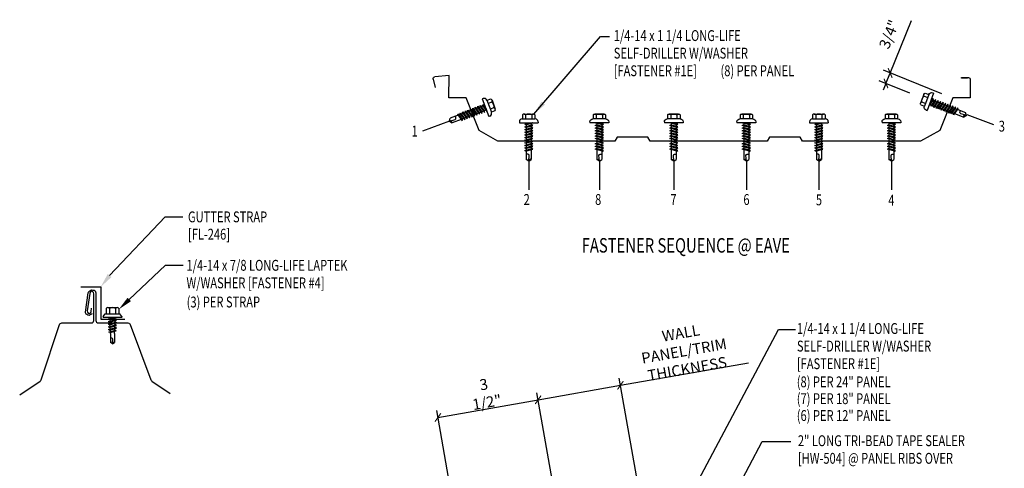
# Model space of a CAD drawing. Extents: x 2.2 to 41.6, y 4.4 to 49.5.
# Drawn here: x 2.2 to 36.2, y 34 to 49.5 of the extents above; entities that cross this region are included whole.
import ezdxf

# ---------------------------------------------------------------- set-up
doc = ezdxf.new("R2010")
doc.units = 0
doc.header["$LTSCALE"] = 4
doc.header["$MEASUREMENT"] = 0
doc.linetypes.add('HIDDEN', pattern=[0.375, 0.25, -0.125])
doc.layers.get('0').update_dxf_attribs({"linetype": 'CONTINUOUS'})
doc.layers.get('DEFPOINTS').update_dxf_attribs({"linetype": 'CONTINUOUS'})
for name, color, linetype in [('DIM', 7, 'CONTINUOUS'), ('FASTENER', 9, 'CONTINUOUS'), ('LABEL', 6, 'CONTINUOUS'), ('PANEL', 11, 'CONTINUOUS'), ('STLB', 5, 'CONTINUOUS'), ('TEXT', 2, 'CONTINUOUS'), ('WOOD', 3, 'CONTINUOUS')]:
    doc.layers.add(name, color=color, linetype=linetype)
doc.styles.add('ARCHITEXT', font='ROMANS.shx', dxfattribs={"width": 0.8, "height": 0.375})
doc.styles.add('ROMAND', font='romand', dxfattribs={"height": 0.075})
doc.styles.add('TEXT1', font='ROMANS.shx', dxfattribs={"width": 0.75, "height": 0.375})
doc.dimstyles.new('DETAIL', dxfattribs={"dimscale": 4, "dimtxt": 0.09375, "dimasz": 0.0625, "dimexe": 0.0625, "dimexo": 0.125, "dimgap": 0.0625, "dimtad": 1, "dimdec": 4, "dimzin": 3, "dimdsep": 46, "dimlunit": 4, "dimtxsty": 'TEXT1', "dimblk": 'ARCHTICK', "dimcen": 0.0625, "dimclrd": 7, "dimclre": 7, "dimclrt": 2, "dimadec": 0, "dimazin": 0, "dimtfac": 0.59375, "dimtdec": 4, "dimtmove": 0, "dimatfit": 3, "dimfxl": 0, "dimfrac": 2, "dimtolj": 1, "dimtzin": 3, "dimarcsym": 0})
doc.dimstyles.new('DETAIL$7', dxfattribs={"dimscale": 4, "dimtxt": 0.09375, "dimasz": 0.125, "dimexe": 0.0625, "dimexo": 0.125, "dimgap": 0.0625, "dimtad": 1, "dimdec": 4, "dimzin": 3, "dimdsep": 46, "dimlunit": 4, "dimtxsty": 'TEXT1', "dimblk": 'ARCHTICK', "dimcen": 0.0625, "dimclrd": 7, "dimclre": 7, "dimclrt": 2, "dimadec": 0, "dimazin": 0, "dimtfac": 0.59375, "dimtdec": 4, "dimtmove": 0, "dimatfit": 3, "dimfxl": 0, "dimfrac": 2, "dimtolj": 1, "dimtzin": 3, "dimarcsym": 0})

# ---------------------------------------------------------------- blocks, each defined once
blk = doc.blocks.new('_ArchTick')
at = {"color": 0, "linetype": 'ByBlock', "const_width": 0.15}
blk.add_lwpolyline([(-0.5, -0.5), (0.5, 0.5)], dxfattribs=at)
blk = doc.blocks.new('*D6')
at = {"layer": 'DEFPOINTS', "color": 0}
for p in [(20.06962680937256, 36.37364446891433), (21.84690039644752, 26.2942250860497), (18.38665287762909, 25.68409008855247)]:
    blk.add_point(p, dxfattribs=at)
at = {"layer": 'DIM', "color": 7, "lineweight": -2}
for p, q in [((21.76007630761405, 26.7866289625558), (20.02621476495582, 36.61984640716738)), ((16.60937929055413, 35.76350947141709), (20.06962680937256, 36.37364446891433)), ((18.29982878879563, 26.17649396505857), (16.5659672461374, 36.00971140967015))]:
    blk.add_line(p, q, dxfattribs=at)
at = {"layer": 'DIM', "color": 7, "lineweight": -2, "xscale": 0.25, "yscale": 0.25, "zscale": 0.25}
for p, rotation in [((20.06962680937256, 36.37364446891433), 10.00000000000033), ((16.60937929055413, 35.76350947141709), 190.0000000000004)]:
    blk.add_blockref('_ArchTick', p, dxfattribs=dict(at, rotation=rotation))
at = {"layer": 'DIM', "color": 2, "insert": (18.24647724049892, 36.59615255213654), "char_height": 0.375, "attachment_point": 5, "rotation": 10.000000000000334, "style": 'TEXT1'}
blk.add_mtext('\\A1;3 1/2"', dxfattribs=at)
blk = doc.blocks.new('FD-F4')
at = {"layer": 'TEXT', "style": 'TEXT1', "width": 0.75}
for s, p in [('1/4-14 x 7/8 LONG-LIFE LAPTEK', (0.004667300146735442, -0.04080364303275985)), ('W/WASHER [FASTENER #4]', (0.004667300146735442, -0.1925893573184742))]:
    blk.add_text(s, height=0.09375, dxfattribs=at).set_placement(p)
blk.add_attdef('(QUANTITY)', (1.484692270657243, -0.1925893573184742), '', height=0.09375, dxfattribs=at)
blk = doc.blocks.new('LT-ZAC')
for p, q in [((-0.2191959937667924, 0.3561935695184122), (-0.2191959937667924, 0.1772811735923749)), ((-0.1643833852039229, 0.3879191489340759), (0.1598144261346697, 0.3879191489340759)), ((-0.1095707766408687, 0.3561935695184015), (-0.1095707766408687, 0.1772811735923749)), ((0.1050018175717646, 0.3561935695184015), (0.1050018175717646, 0.1772811735923749)), ((0.2146270346976102, 0.3561935695183518), (0.2146270346976102, 0.1772811735923749)), ((-0.3285543636883794, 0.08604391978430037), (-0.2571287231239872, 0.1772811735923714)), ((-0.3285543636883794, 0.08604391978430037), (-0.3285543636883794, 0.06259777671385258)), ((-0.3285543636883794, 0.06259777671385258), (0.3239854046192754, 0.06259777671385613)), ((-0.3285543636883794, 0.0606865747237304), (0.3239854046192754, 0.06068657472373751)), ((-0.2571287231239872, 0.1772811735923714), (0.252559764054805, 0.1772811735923785)), ((-0.2191959937667853, 0.1772811735923714), (0.2146270346976102, 0.1772811735923749)), ((-0.1414911682653788, -0.003861926995812226), (0.03680362117047409, 0.04704558609290466)), ((-0.1058257536172569, -0.02396127926961533), (0.1369222091961966, 0.04534918758859696)), ((-0.08856887460347806, 0.04704558609290466), (-0.08856887460347806, 0.01124867924121098)), ((0.08399991553429587, 0.04704558609291176), (0.08399991553429587, -0.03037571042893639)), ((0.3239854046191972, 0.08604391978430037), (0.252559764054805, 0.1772811735923785)), ((0.3239854046191972, 0.08604391978430037), (0.3239854046191972, 0.06259777671385258)), ((-0.1058257536172569, -0.02396127926961533), (-0.1414911682653788, -0.003861926995812226)), ((-0.1414911682653788, -0.09475891723067953), (0.1012567945480747, -0.02544845037246724)), ((-0.1058257536172569, -0.1148582695044826), (-0.1414911682653788, -0.09475891723067953)), ((-0.1414911682653788, -0.1856559074655468), (0.1012567945480747, -0.1163454406073345)), ((-0.1058257536172569, -0.2057552597393499), (-0.1414911682653788, -0.1856559074655468)), ((-0.1414911682653788, -0.2765528977004141), (0.1012567945480747, -0.2072424308422018)), ((-0.1058257536172569, -0.2966522499742172), (-0.1414911682653788, -0.2765528977004141)), ((-0.1414911682653788, -0.3674498879352814), (0.1012567945480747, -0.2981394210770691)), ((-0.1058257536172569, -0.1148582695044826), (0.1369222091961966, -0.04554780264627034)), ((-0.1058257536172569, -0.2057552597393499), (0.1369222091961966, -0.1364447928811376)), ((-0.1058257536172569, -0.2966522499742172), (0.1369222091961966, -0.2273417831160049)), ((-0.1058257536172569, -0.3875492402090845), (0.1369222091961966, -0.3182387733508723)), ((-0.08856887460347806, -0.01903401921314618), (-0.08856887460347806, -0.07964831099365632)), ((-0.08856887460347806, -0.1099310094480135), (-0.08856887460347806, -0.1705453012285236)), ((-0.0843605160959946, -0.2602407024181961), (-0.08856887460347806, -0.2008279996828808)), ((-0.07804967568324273, -0.3493357937196766), (-0.08225803419071909, -0.2899230909843542)), ((0.07003721845617505, -0.3979503620984506), (0.07441931414750869, -0.3360848750672591)), ((0.07660859457165614, -0.3051770836295322), (0.08099069026299688, -0.2433115965983479)), ((0.08317997068714433, -0.212403805160621), (0.08399991553429587, -0.2008279996828808)), ((0.08399991553429587, -0.06065840888330065), (0.08399991553429587, -0.1212727006638037)), ((0.08399991553429587, -0.1515553991181608), (0.08399991553429587, -0.2008279996828808)), ((0.1369222091961966, -0.04554780264627034), (0.1012567945480747, -0.02544845037246724)), ((0.1369222091961966, -0.1364447928811376), (0.1012567945480747, -0.1163454406073345)), ((0.1369222091961966, -0.2273417831160049), (0.1012567945480747, -0.2072424308422018)), ((0.1369222091961966, -0.3182387733508723), (0.1012567945480747, -0.2981394210770691)), ((-0.1058257536172569, -0.3875492402090845), (-0.1414911682653788, -0.3674498879352814)), ((-0.122579373288449, -0.4529470992233531), (0.08796281449638954, -0.3928321670130632)), ((-0.08691395864032714, -0.4730464514971562), (-0.122579373288449, -0.4529470992233531)), ((-0.08691395864032714, -0.4730464514971562), (0.1236282291445114, -0.4129315192868663)), ((-0.07173883527049796, -0.4384308850211571), (-0.07594719377796721, -0.3790181822858418)), ((-0.06699777583625988, -0.5053641451785413), (-0.06963635336521534, -0.4681132735873152)), ((-0.06699777583625988, -0.5053641451785413), (-0.06699777583625988, -0.8098158795230024)), ((0.06242881676707768, -0.5057178652506114), (0.06242881676707768, -0.8098158795230024)), ((0.06245380907509812, -0.5050113091346677), (0.0678479380320276, -0.4288581535361704)), ((0.1236282291445114, -0.4129315192868663), (0.08796281449638954, -0.3928321670130632)), ((-0.0022844795345911, -0.8553848112746127), (-0.06699777583625988, -0.8098158795230024)), ((-0.003683236237439047, -0.8436676999989263), (0.008412861211784417, -0.7036599715667453)), ((-0.0022844795345911, -0.8553848112746127), (0.06242881676707768, -0.8098158795230095))]:
    blk.add_line(p, q)
at = {"const_width": 0.02}
blk.add_lwpolyline([(-0.3381094045997166, 0.04704558609290466), (0.3335404455305344, 0.04704558609291176)], dxfattribs=at)
for centre, radius, start, end in [((-0.1643833852039229, 0.3247062065607498), 0.06321294237332678, 29.87541791658705, 150.1245820834162), ((-0.0022844795345911, 0.1910033928223687), 0.1969724448333914, 56.99742822392973, 123.0025717760438), ((0.1598144261346697, 0.3247062065607498), 0.06321294237332678, 29.87541791658385, 150.1245820834129), ((-0.03681347352100417, -0.7125695466444757), 0.04609557333874754, 11.14454555051887, 130.9060011362953), ((0.07242881676707569, -0.5057178652506114), 0.01, 175.9483557626219, 180), ((0.03850335109789782, -0.844573626077926), 0.04219631326387199, 55.45845230643774, 194.8453903687717)]:
    blk.add_arc(centre, radius, start, end)
blk = doc.blocks.new('LAY-LAB')
at = {"layer": 'LABEL', "color": 6, "style": 'ROMAND', "oblique": 5, "width": 0.75}
blk.add_attdef('LAY-LAB', (0.01702886095377032, 0.03621175060766779), '', height=0.1875, dxfattribs=at)
blk = doc.blocks.new('fz7')
at = {"layer": 'FASTENER'}
for p, q in [((-0.3239869099777302, 0.07118593604934631), (-0.3239869099777302, 0.03687668227666308)), ((-0.3239869099777302, 0.03687668227666308), (0.3239869099777337, 0.03687668227667018)), ((-0.2239869099777287, 0.1711859360493477), (0.2153937419536298, 0.1711859360493477)), ((-0.2153937419537009, 0.3050714620366151), (-0.2153937419537009, 0.1711859360493477)), ((-0.1609646679306422, 0.3365750513696995), (0.1609646679305001, 0.3365750513696995)), ((-0.1392066887307841, -0.01595464254284451), (0.04582591967606575, 0.03687668227666308)), ((-0.1065355939074024, 0.3050714620366008), (-0.1065355939074024, 0.1711859360493477)), ((-0.1035412740826622, -0.03605399481664762), (0.1392066887307912, 0.03325647204157178)), ((-0.08628439506888341, 0.03687668227666308), (-0.08628439506888341, -0.0008440363058213052)), ((-0.08628439506888341, 0.03687668227666308), (0.08628439506889052, 0.03687668227666308)), ((0.08628439506889052, 0.03687668227666308), (0.132782785244288, 0.03687668227666308)), ((0.08628439506889052, 0.01814586580454858), (0.08628439506889052, -0.04246842597596867)), ((0.106535593907406, 0.3050714620366008), (0.106535593907406, 0.1711859360493477)), ((0.1392066887307912, 0.03325647204156468), (0.132782785244288, 0.03687668227666308)), ((0.2153937419536298, 0.3050714620365582), (0.2153937419536298, 0.1711859360493477)), ((0.3239869099776627, 0.07118593604935342), (0.3239869099776627, 0.03687668227666308)), ((-0.1035412740826622, -0.03605399481664762), (-0.1392066887307841, -0.01595464254284451)), ((-0.1392066887307841, -0.1068516327777118), (0.1035412740826658, -0.03754116591949952)), ((-0.1035412740826622, -0.1269509850515149), (-0.1392066887307841, -0.1068516327777118)), ((-0.1392066887307841, -0.1977486230125791), (0.1035412740826658, -0.1284381561543668)), ((-0.1035412740826622, -0.2178479752863822), (-0.1392066887307841, -0.1977486230125791)), ((-0.1392066887307841, -0.2886456132474464), (0.1035412740826658, -0.2193351463892341)), ((-0.1035412740826622, -0.3087449655212495), (-0.1392066887307841, -0.2886456132474464)), ((-0.1392066887307841, -0.3795426034823137), (0.1035412740826658, -0.3102321366241014)), ((-0.1035412740826622, -0.1269509850515149), (0.1392066887307912, -0.05764051819330263)), ((-0.1035412740826622, -0.2178479752863822), (0.1392066887307912, -0.1485375084281699)), ((-0.1035412740826622, -0.3087449655212495), (0.1392066887307912, -0.2394344986630372)), ((-0.1035412740826622, -0.3996419557561168), (0.1392066887307912, -0.3303314888979045)), ((-0.08628439506888341, -0.03112673476017846), (-0.08628439506888341, -0.09174102654068861)), ((-0.08628439506888341, -0.1220237249950387), (-0.08628439506888341, -0.1826380167755559)), ((-0.08628439506888341, -0.212920715229906), (-0.08628439506888341, -0.2735350070104161)), ((-0.08628439506888341, -0.3038177054647804), (-0.08628439506888341, -0.3644319972452834)), ((0.08628439506889052, -0.07275112443033294), (0.08628439506889052, -0.133365416210836)), ((0.08628439506889052, -0.1636481146651931), (0.08628439506889052, -0.2242624064457033)), ((0.08628439506889052, -0.2545451049000533), (0.08628439506889052, -0.3151593966805635)), ((0.1392066887307912, -0.05764051819330263), (0.1035412740826693, -0.03754116591949952)), ((0.1392066887307912, -0.1485375084281699), (0.1035412740826693, -0.1284381561543668)), ((0.1392066887307912, -0.2394344986630372), (0.1035412740826693, -0.2193351463892341)), ((0.1392066887307912, -0.3303314888979045), (0.1035412740826693, -0.3102321366241014)), ((-0.1035412740826622, -0.3996419557561168), (-0.1392066887307841, -0.3795426034823137)), ((-0.1392066887307841, -0.470439593717181), (0.1035412740826658, -0.4011291268589687)), ((-0.1035412740826622, -0.4905389459909841), (-0.1392066887307841, -0.470439593717181)), ((-0.1392066887307841, -0.5613365839520483), (0.1035412740826658, -0.492026117093836)), ((-0.1035412740826622, -0.5814359362258514), (-0.1392066887307841, -0.5613365839520483)), ((-0.1392066887307841, -0.6522335741869156), (0.1035412740826658, -0.5829231073287033)), ((-0.1035412740826622, -0.6723329264607187), (-0.1392066887307841, -0.6522335741869156)), ((-0.1392066887307841, -0.7431305644217829), (0.1035412740826658, -0.6738200975635706)), ((-0.1035412740826622, -0.4905389459909841), (0.1392066887307912, -0.4212284791327718)), ((-0.1035412740826622, -0.5814359362258514), (0.1392066887307912, -0.5121254693676391)), ((-0.1035412740826622, -0.6723329264607187), (0.1392066887307912, -0.6030224596025064)), ((-0.08628439506888341, -0.3947146956996406), (-0.08628439506888341, -0.4553289874801578)), ((-0.08628439506888341, -0.485611685934515), (-0.08628439506888341, -0.5462259777150251)), ((-0.08628439506888341, -0.5765086761693823), (-0.08628439506888341, -0.6371229679498924)), ((-0.08628439506888341, -0.6674056664042425), (-0.08628439506888341, -0.7280199581847526)), ((0.08628439506889052, -0.3454420951349206), (0.08628439506889052, -0.4060563869154308)), ((0.08628439506889052, -0.436339085369795), (0.08628439506889052, -0.4969533771503052)), ((0.08628439506889052, -0.5272360756046623), (0.08628439506889052, -0.5878503673851725)), ((0.08628439506889052, -0.6181330658395368), (0.08628439506889052, -0.6787473576200398)), ((0.1392066887307912, -0.4212284791327718), (0.1035412740826693, -0.4011291268589687)), ((0.1392066887307912, -0.5121254693676391), (0.1035412740826693, -0.492026117093836)), ((0.1392066887307912, -0.6030224596025064), (0.1035412740826693, -0.5829231073287033)), ((0.1392066887307912, -0.6939194498373737), (0.1035412740826693, -0.6738200975635706)), ((-0.1035412740826622, -0.763229916695586), (-0.1392066887307841, -0.7431305644217829)), ((-0.1392066887307841, -0.8340275546566502), (0.1035412740826658, -0.7647170877984379)), ((-0.1035412740826622, -0.8541269069304533), (-0.1392066887307841, -0.8340275546566502)), ((-0.1392066887307841, -0.9249245448915246), (0.1035412740826658, -0.8556140780333052)), ((-0.1035412740826622, -0.9450238971653206), (-0.1392066887307841, -0.9249245448915175)), ((-0.1035412740826622, -0.763229916695586), (0.1392066887307912, -0.6939194498373737)), ((-0.1035412740826622, -0.8541269069304533), (0.1392066887307912, -0.784816440072241)), ((-0.1035412740826622, -0.9450238971653278), (0.1392066887307912, -0.8757134303071084)), ((-0.08628439506888341, -0.7583026566391169), (-0.08628439506888341, -0.818916948419627)), ((-0.08628439506888341, -0.8491996468739913), (-0.08628439506888341, -0.9098139386545014)), ((-0.08628439506888341, -0.9400966371088444), (-0.08628439506888341, -1.232132276977971)), ((0.08628439506889052, -0.7090300560744041), (0.08628439506889052, -0.7696443478549142)), ((0.08628439506889052, -0.7999270463092714), (0.08628439506889052, -0.8605413380897815)), ((0.08628439506889052, -0.8908240365441316), (0.08628439506889052, -1.232132276977978)), ((0.1392066887307912, -0.784816440072241), (0.1035412740826693, -0.7647170877984379)), ((0.1392066887307912, -0.8757134303071084), (0.1035412740826693, -0.8556140780333052)), ((3.552713678800501e-15, -1.292890852646792), (-0.08628439506888341, -1.232132276977971)), ((-0.001865008937127044, -1.277268037612544), (0.01426312099517091, -1.090591066369633)), ((3.552713678800501e-15, -1.292890852646792), (0.08628439506889052, -1.232132276977985))]:
    blk.add_line(p, q, dxfattribs=at)
for centre, radius, start, end in [((-0.2239869099777287, 0.07118593604934631), 0.1, 90.0000000000005, 180), ((-0.1609646679306422, 0.2738044223143987), 0.06277062905529672, 29.87541791658705, 150.1245820834162), ((-3.552713678800501e-14, 0.1410371533071171), 0.195594190122193, 56.99742822392973, 123.0025717760438), ((0.1609646679305001, 0.2738044223143987), 0.06277062905529672, 29.87541791658385, 150.1245820834129), ((0.2239869099776648, 0.07118593604935342), 0.1, 0, 90.00000000000081), ((-0.04603865864854839, -1.102470499806607), 0.06146076445166339, 11.14454555051887, 130.9060011362953), ((0.05438377417666018, -1.278475939051212), 0.05626175101849599, 55.45845230643774, 194.8453903687717)]:
    blk.add_arc(centre, radius, start, end, dxfattribs=at)
blk = doc.blocks.new('A$C236D3EBF')
at = {"layer": 'PANEL'}
for p, q in [((-6.938596651610784, 2.740271207571865), (-7.247803791317978, 2.740185637083265)), ((16.67058236884879, 1.816552214488794), (16.66853412599231, 2.831297815196976)), ((16.66853412599231, 2.831297815196976), (17.32681025036442, 2.773719358433183)), ((-7.331113241315858, 2.656482277753526), (-7.327384981879248, 1.816858718293702)), ((-7.199630110168499, 2.716254692632717), (-6.938727718603378, 2.716187340215285)), ((17.39845885997142, 2.671571409879469), (17.30361555267589, 2.288979270367861)), ((-7.327384981879248, 1.816858718293702), (-6.537610185160219, 1.816620096150551)), ((-6.537610185160219, 1.816620096150551), (-5.929451291330651, 0.3117236102314891)), ((15.27278094844738, 0.3129056688149703), (15.88034001574009, 1.816673984429372)), ((15.88034001574009, 1.816673984429372), (16.67058236884879, 1.816552214488794)), ((-5.929451291330651, 0.3117236102314891), (-5.035003375791206, -0.1833338492642511)), ((0.3945212838589498, -0.1833338492642511), (0.5027708247214662, 0.004160915737472237)), ((0.5027708247214662, 0.004160915737472237), (1.911275026471145, 0.00417341531990445)), ((1.911275026471145, 0.00417341531990445), (2.01952128385895, -0.1833338492642511)), ((7.405521283858954, -0.1833338492642511), (7.513770824721471, 0.004160915737472237)), ((7.513770824721471, 0.004160915737472237), (8.92227502647115, 0.00417341531990445)), ((8.92227502647115, 0.00417341531990445), (9.030521283858954, -0.1833338492642511)), ((14.41322831823882, -0.1833338492642511), (15.27278094844738, 0.3129056688149703)), ((-5.035003375791206, -0.1833338492642511), (0.3945212838589498, -0.1833338492642511)), ((2.01952128385895, -0.1833338492642511), (7.405521283858954, -0.1833338492642511)), ((9.030521283858954, -0.1833338492642511), (14.41322831823882, -0.1833338492642511))]:
    blk.add_line(p, q, dxfattribs=at)
for centre, radius, start, end in [((-7.247780729516165, 2.656852306941005), 0.08333333333333333, 90.01585612714977, 180.2544141649075), ((-6.938662180944572, 2.728229273892495), 0.01204211197556217, 269.6881734881606, 90.3434991564928), ((17.31970932748101, 2.692536772829556), 0.08149254758004833, 345.0920284787862, 85.00114378350084)]:
    blk.add_arc(centre, radius, start, end, dxfattribs=at)
blk = doc.blocks.new('FD-F1e')
at = {"layer": 'TEXT', "style": 'TEXT1', "width": 0.75}
for s, p in [('1/4-14 x 1 1/4 LONG-LIFE', (0.004667300146735442, -0.04080364303275985)), ('SELF-DRILLER W/WASHER', (0.004667300146735442, -0.1925893573184742)), ('[FASTENER #1E]', (0.004667300146735442, -0.3443750716041885))]:
    blk.add_text(s, height=0.09375, dxfattribs=at).set_placement(p)
blk.add_attdef('(QUANTITY)', (0.9262521632207861, -0.3443750716041885), '', height=0.09375, dxfattribs=at)
blk = doc.blocks.new('*D35')
at = {"layer": 'DEFPOINTS', "color": 0}
for p in [(22.91195410198918, 36.87482345860665), (24.68922768906396, 26.79540407574198), (21.84690039644751, 26.2942250860497)]:
    blk.add_point(p, dxfattribs=at)
at = {"layer": 'WOOD', "color": 7, "lineweight": -2}
for p, q in [((22.91195410198918, 36.87482345860665), (27.33039960099486, 37.65391461287117)), ((24.6024036002305, 27.28780795224809), (22.86854205757245, 37.1210253968597)), ((20.06962680937274, 36.37364446891436), (22.91195410198918, 36.87482345860665)), ((21.76007630761405, 26.78662896255581), (20.02621476495601, 36.61984640716742))]:
    blk.add_line(p, q, dxfattribs=at)
at = {"layer": 'WOOD', "color": 7, "lineweight": -2, "xscale": 0.25, "yscale": 0.25, "zscale": 0.25}
for p, rotation in [((22.91195410198918, 36.87482345860665), 9.999999999999277), ((20.06962680937274, 36.37364446891436), 189.9999999999993)]:
    blk.add_blockref('_ArchTick', p, dxfattribs=dict(at, rotation=rotation))
at = {"layer": 'WOOD', "color": 2, "insert": (25.10783996673739, 38.05985257817115), "char_height": 0.375, "attachment_point": 5, "rotation": 9.999999999999277, "style": 'TEXT1'}
blk.add_mtext('\\A1;WALL PANEL/TRIM\\PTHICKNESS', dxfattribs=at)

msp = doc.modelspace()

# ---------------------------------------------------------------- linework, layer by layer
at = {"color": 7}
for p, q in [((32.22698175588776, 47.65179080452137), (32.95869721920228, 49.46026403373915)), ((34.01383150642921, 46.92937994918294), (31.99523232605665, 47.74555754581567)), ((32.08172771858054, 47.2927878162341), (32.22698175588776, 47.65179080452137)), ((32.90986834029025, 46.95771882604174), (31.84997828874943, 47.3865545575284)), ((32.08172771858054, 47.2927878162341), (31.98796097728622, 47.06103838640297))]:
    msp.add_line(p, q, dxfattribs=at)
at = {"layer": 'DIM', "color": 251, "linetype": 'HIDDEN'}
for p, q in [((17.00829414382737, 45.98756809687737), (16.08031964694997, 45.63957766054833)), ((34.86929559132604, 46.22458044404252), (35.79727008820343, 45.87659000771347)), ((19.74572506832562, 44.60598459300049), (19.74572506832565, 43.61490739589055)), ((22.18380221630414, 44.60598459300049), (22.18380221630417, 43.61490739589055)), ((24.75551018094004, 44.60598459300049), (24.75551018094007, 43.61490739589055)), ((27.26040273724725, 44.60598459300049), (27.26040273724728, 43.61490739589055)), ((29.76529529355444, 44.60598459300049), (29.76529529355447, 43.61490739589055)), ((32.27018784986167, 44.60598459300049), (32.2701878498617, 43.61490739589055))]:
    msp.add_line(p, q, dxfattribs=at)
at = {"layer": 'PANEL'}
for points in [[(4.670927012838277, 39.34425096020288), (4.601904499987464, 39.30047919124348, -0.26442670896064), (4.520440853630696, 39.29655418132123), (4.485920577380831, 39.31404052278683, -0.3186223541322665), (4.441417514276139, 39.39848632669816), (4.529989494653591, 40.06614322023243, -0.1600275836662068), (4.552351541821729, 40.1125243539033, -0.2476827564458293), (4.701619525048145, 40.16175568442371, -0.414213562373095), (4.795069725011658, 40.06830548446018), (4.798744625405448, 39.71924448112533), (4.798744625405455, 39.10972003411069, 0.414213562373095), (4.881244625405458, 39.0272200341107), (5.904507908550059, 39.0272200341107, -0.3126334205272391), (5.981755065699502, 38.97368771804173), (6.699938611192863, 37.05853159672618, 0.157283818972146), (6.731423002153718, 37.01885513137435), (7.367916400493357, 36.59452619914794)], [(2.165952893453152, 36.54575726321536), (2.875335867790753, 37.0186792461071, 0.1667818979183281), (2.907839473691325, 37.06123460469358), (3.544619226273184, 38.97157386243912, -0.3228228060551087), (3.622885598362352, 39.02798507174272), (4.643858784475945, 39.02798507174272, 0.4142135623730951), (4.726358784475941, 39.11048507174272), (4.726358784475948, 40.03592407755683, 0.2941784716670262), (4.677977934489441, 40.11103821472393), (4.655053915584183, 40.12145100876563), (4.619674302816406, 40.09505145804697, 0.1989123673810678), (4.587370481191748, 40.04079768352767), (4.500507406040811, 39.44321516221005, 0.2684732220943696), (4.531177802350165, 39.36647767379435), (4.5552207984286, 39.34758594768705), (4.584581883416149, 39.3600490840014, 0.2620158514336254), (4.633988366701942, 39.42412337100403), (4.650598807474935, 39.53839642730671)]]:
    msp.add_lwpolyline(points, format="xyb", dxfattribs=at)
at = {"layer": 'STLB'}
msp.add_lwpolyline([(4.278605512443896, 40.26792548389651), (4.963025351261862, 40.26792548389651), (4.963025351261862, 39.15939896642614), (5.79551325106506, 39.15939896642614)], dxfattribs=at)
at = {"layer": 'TEXT', "color": 7, "linetype": 'Continuous'}
for p, q in [((5.271127558025881, 40.66171861510519), (7.187852610238131, 42.68706251780019)), ((7.187852610238135, 42.68706251780019), (7.687852610238135, 42.68706251780019)), ((7.687852610238135, 42.68706251780019), (7.794995467380993, 42.68706251780019)), ((5.950884455124099, 39.83733007023268), (7.204104938822374, 41.0164637922463)), ((7.204104938822374, 41.0164637922463), (7.704104938822374, 41.0164637922463)), ((7.704104938822374, 41.0164637922463), (7.811247795965231, 41.0164637922463))]:
    msp.add_line(p, q, dxfattribs=at)
for points in [[(5.336759746560661, 40.61036824731119), (5.2054953694911, 40.7130689828992), (4.963025351261859, 40.26792548389651)], [(6.007988731169073, 39.77663784583925), (5.893780179079124, 39.89802229462612), (5.586731108763454, 39.49470441396284)]]:
    msp.add_solid(points, dxfattribs=at)

# ---------------------------------------------------------------- block references
at = {"color": 7, "xscale": 0.2499999999999989, "yscale": 0.25, "zscale": 0.25}
for p, rotation in [((32.22698175588776, 47.65179080452137), 247.9715482466652), ((32.08172771858054, 47.2927878162341), 67.9715482466652)]:
    msp.add_blockref('_ArchTick', p, dxfattribs=dict(at, rotation=rotation))
at = {"layer": 'FASTENER', "xscale": -1, "rotation": 69.4439547804174}
msp.add_blockref('fz7', (33.64751069388377, 46.64490432373117), dxfattribs=at)
at = {"layer": 'FASTENER', "rotation": 290.5560452195826}
msp.add_blockref('fz7', (18.21886557257267, 46.44153238265685), dxfattribs=at)
at = {"layer": 'FASTENER'}
for name, p in [('fz7', (19.74572506832562, 45.89887544564729)), ('fz7', (29.76529529355444, 45.89887544564729)), ('LT-ZAC', (5.372104074065845, 39.16620910522199))]:
    msp.add_blockref(name, p, dxfattribs=at)
at = {"layer": 'FASTENER', "xscale": -1}
for p in [(22.18380221630414, 45.89887544564729), (24.75551018094004, 45.89887544564729), (27.26040273724725, 45.89887544564729), (32.27018784986167, 45.89887544564729)]:
    msp.add_blockref('fz7', p, dxfattribs=at)
at = {"layer": 'FASTENER', "xscale": 4, "yscale": 4, "zscale": 4}
msp.add_blockref('FD-F4', (7.906605329143957, 40.99191122186728), dxfattribs=at)
at = {"layer": 'LABEL', "xscale": 2.666666666666686, "yscale": 2.666666666666679, "zscale": 2.66666666666668}
msp.add_blockref('LAY-LAB', (21.5288427743599, 41.35748763939213), dxfattribs=at).add_auto_attribs({'LAY-LAB': '%%UFASTENER SEQUENCE @ EAVE'})
at = {"layer": 'PANEL', "xscale": -0.75, "yscale": 0.75, "zscale": 0.75}
msp.add_blockref('A$C236D3EBF', (29.49331116691521, 45.4379957239405), dxfattribs=at)
at = {"layer": 'TEXT', "xscale": 4, "yscale": 4, "zscale": 4}
msp.add_blockref('FD-F1e', (28.9875351782438, 38.81007328475279), dxfattribs=at)

# ---------------------------------------------------------------- texts
at = {"color": 2, "insert": (32.19000030777266, 48.98870558030632), "char_height": 0.375, "attachment_point": 5, "rotation": 67.97154824666542, "style": 'TEXT1'}
msp.add_mtext('\\A1;3/4"', dxfattribs=at)
at = {"layer": 'TEXT', "style": 'TEXT1', "width": 0.75}
for s, p in [('1/4-14 x 1 1/4 LONG-LIFE', (22.68129169742699, 48.75661253291568)), ('SELF-DRILLER W/WASHER', (22.68129169742699, 48.14946967577283)), ('[FASTENER #1E]', (22.68129169742699, 47.54232681862997)), ('(8) PER PANEL', (26.36763114972319, 47.54232681862997)), ('GUTTER STRAP', (7.977202814674314, 42.49919096966975)), ('[FL-246]', (7.977202814674314, 41.90089006243237)), ('(3) PER STRAP', (7.931875062152443, 39.56037654603865)), ('(8) PER 24" PANEL', (29.00159133889696, 36.80591225750592)), ('(7) PER 18" PANEL', (29.00159133889696, 36.22428499340847)), ('(6) PER 12" PANEL', (29.00159133889696, 35.642657729311)), ('2" LONG TRI-BEAD TAPE SEALER', (29.04113007127942, 34.77387285819204)), ('[HW-504] @ PANEL RIBS OVER', (29.04113007127942, 34.1667300010492))]:
    msp.add_text(s, height=0.375, dxfattribs=at).set_placement(p)
at = {"layer": 'TEXT', "color": 2, "style": 'ARCHITEXT', "width": 0.75}
for s, p in [('3', (35.9771116403038, 45.6296823398485)), ('1', (15.69974705211211, 45.4603843802729)), ('2', (19.56895551833218, 43.0991710050637)), ('8', (22.03682587647589, 43.0991710050637)), ('7', (24.63783566515064, 43.0991710050637)), ('6', (27.15830898243851, 43.0991710050637)), ('5', (29.66136249497615, 43.08614806732415)), ('4', (32.16190807816116, 43.07312512958466))]:
    msp.add_text(s, height=0.375, dxfattribs=at).set_placement(p)

# ---------------------------------------------------------------- dimensions: what is measured, and where the dimension line sits
at = {"layer": 'DIM'}
dim = msp.add_aligned_dim(p1=(18.3866528776291, 25.68409008855247), p2=(21.84690039644752, 26.2942250860497), distance=10.234910673717746, dimstyle='DETAIL', dxfattribs=at)
dim.commit()
dim.dimension.update_dxf_attribs({"geometry": '*D6', "text_midpoint": (18.24647724049892, 36.59615255213654)})
at = {"layer": 'WOOD'}
dim = msp.add_aligned_dim(p1=(21.84690039644752, 26.2942250860497), p2=(24.68922768906396, 26.79540407574198), distance=10.234910673717755, text='WALL PANEL/TRIM\\PTHICKNESS', dimstyle='DETAIL', dxfattribs=at)
dim.commit()
dim.dimension.update_dxf_attribs({"geometry": '*D35', "text_midpoint": (25.10783996673739, 38.05985257817115)})

# ---------------------------------------------------------------- leaders
at = {"layer": 'DIM'}
msp.add_leader([(19.92084341191003, 46.23383397933191), (22.2216948012954, 48.91717591095087), (22.52861540667979, 48.91717591095087)], dimstyle='DETAIL$7', dxfattribs=at)
at = {"layer": 'TEXT'}
for points in [[(22.75162581040981, 28.23452136716632), (28.36904532194447, 38.79899630870334), (28.95857534558948, 38.79899630870334)], [(23.39328261874273, 26.56689399432824), (27.80203594469972, 34.93355466136434), (28.79249268882509, 34.93355466136434)]]:
    msp.add_leader(points, dimstyle='DETAIL$7', dxfattribs=at)

doc.saveas('drawing.dxf')
